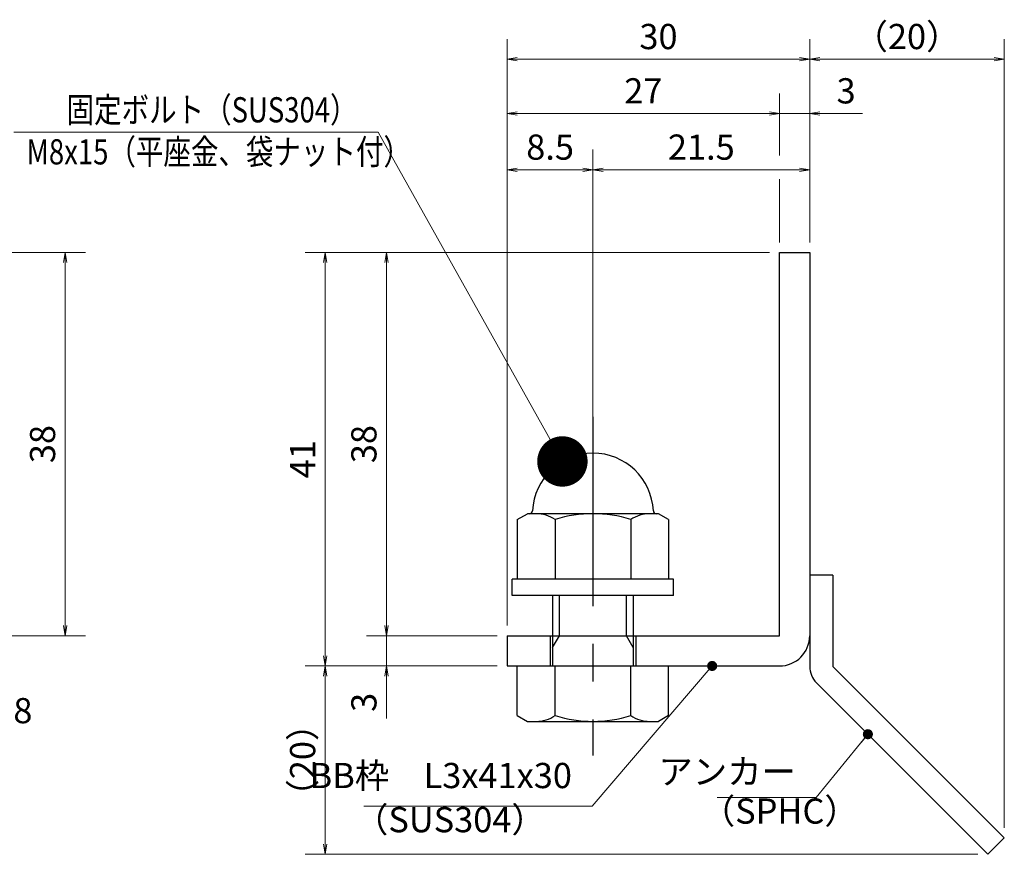
# Model space of a CAD drawing. Extents: x 0 to 2100, y 0 to 1485.
# Drawn here: x 932 to 1420, y 225 to 639 of the extents above; entities that cross this region are included whole.
import ezdxf

# ---------------------------------------------------------------- set-up
doc = ezdxf.new("R2010")
doc.units = 0
doc.header["$LTSCALE"] = 15
doc.header["$MEASUREMENT"] = 0
doc.linetypes.add('CENTER', pattern=[2, 1.25, -0.25, 0.25, -0.25])
doc.layers.get('0').update_dxf_attribs({"color": 5, "linetype": 'CONTINUOUS'})
doc.layers.get('DEFPOINTS').update_dxf_attribs({"color": 250, "linetype": 'CONTINUOUS'})
for name, color, linetype, lineweight in [('アンカー', 7, 'CONTINUOUS', 25), ('寸法注釈', 30, 'CONTINUOUS', 18), ('枠', 7, 'CONTINUOUS', 25), ('締付部品', 7, 'CONTINUOUS', 25)]:
    doc.layers.add(name, color=color, linetype=linetype, lineweight=lineweight)
doc.styles.add('BIGFONT', font='romans.shx', dxfattribs={"width": 0.7336, "bigfont": 'extfont.shx'})
doc.styles.get("Standard").update_dxf_attribs({"font": 'ROMANS.SHX', "width": 0.8, "height": 12.5, "bigfont": 'EXTFONT.SHX'})
doc.dimstyles.get("Standard").update_dxf_attribs({"dimscale": 5, "dimtxt": 12.5, "dimasz": 2, "dimexe": 0.5, "dimexo": 0.5, "dimgap": 0.5, "dimtad": 3, "dimdec": 4, "dimdsep": 46, "dimtxsty": 'Standard', "dimblk1": 'OPEN', "dimblk2": 'OPEN', "dimsah": 1, "dimcen": 0, "dimclrd": 30, "dimclre": 30, "dimclrt": 256, "dimadec": 4, "dimazin": 2, "dimtfac": 1, "dimtdec": 4, "dimtmove": 0, "dimatfit": 3, "dimldrblk": 'OPEN', "dimfxl": 0, "dimtolj": 1, "dimlwd": -1, "dimlwe": -1, "dimarcsym": 0})

# ---------------------------------------------------------------- blocks, each defined once
blk = doc.blocks.new('_OPEN')
at = {"color": 0, "linetype": 'ByBlock'}
for p, q in [((-1, 0.1667), (0, 0)), ((0, 0), (-1, -0.1667)), ((0, 0), (-1, 0))]:
    blk.add_line(p, q, dxfattribs=at)
blk = doc.blocks.new('*D136')
at = {"layer": 'DEFPOINTS', "color": 0}
for p in [(904.55, 523.69), (904.55, 333.69), (954.72, 333.69)]:
    blk.add_point(p, dxfattribs=at)
at = {"layer": '寸法注釈', "color": 30}
for p, q in [((909.55, 523.69), (964.72, 523.69)), ((954.72, 518.69), (954.72, 338.69)), ((909.55, 333.69), (964.72, 333.69))]:
    blk.add_line(p, q, dxfattribs=at)
at = {"layer": '寸法注釈', "color": 30, "xscale": 5, "yscale": 5, "zscale": 5}
for p, rotation in [((954.72, 523.69), 90), ((954.72, 333.69), 270)]:
    blk.add_blockref('_OPEN', p, dxfattribs=dict(at, rotation=rotation))
at = {"layer": '寸法注釈', "color": 7, "insert": (943.47, 428.69), "char_height": 12.5, "attachment_point": 5, "rotation": 90, "style": 'BIGFONT'}
blk.add_mtext('\\A1;38', dxfattribs=at)
blk = doc.blocks.new('_Dot')
at = {"color": 0, "linetype": 'ByBlock', "lineweight": -2}
blk.add_line((-0.5, 0), (-1, 0), dxfattribs=at)
at = {"color": 0, "linetype": 'ByBlock', "const_width": 0.5}
blk.add_lwpolyline([(-0.25, 0, 1), (0.25, 0, 1)], format="xyb", close=True, dxfattribs=at)
blk = doc.blocks.new('*D108')
at = {"layer": 'DEFPOINTS', "color": 0}
for p in [(1420.45, 619.53), (1323.93, 523.69), (1420.45, 233.44)]:
    blk.add_point(p, dxfattribs=at)
at = {"layer": '寸法注釈', "color": 30}
for p, q in [((1323.93, 528.69), (1323.93, 629.53)), ((1420.45, 238.44), (1420.45, 629.53)), ((1328.93, 619.53), (1415.45, 619.53))]:
    blk.add_line(p, q, dxfattribs=at)
at = {"layer": '寸法注釈', "color": 30, "xscale": 5, "yscale": 5, "zscale": 5, "rotation": 180}
blk.add_blockref('_OPEN', (1323.93, 619.53), dxfattribs=at)
at = {"layer": '寸法注釈', "color": 30, "xscale": 5, "yscale": 5, "zscale": 5}
blk.add_blockref('_OPEN', (1420.45, 619.53), dxfattribs=at)
at = {"layer": '寸法注釈', "color": 7, "insert": (1372.19, 630.78), "char_height": 12.5, "attachment_point": 5, "style": 'BIGFONT'}
blk.add_mtext('\\A1;（20）', dxfattribs=at)
blk = doc.blocks.new('A$C6EB770D1')
at = {"layer": 'アンカー'}
for p, q in [((26.051, 19.304), (9.047, 2.3)), ((27.678, 17.678), (26.051, 19.304)), ((27.678, 17.678), (10.674, 0.674)), ((0, 2.3), (9.047, 2.3)), ((0, 2.3), (0, 0)), ((0, 0), (9.047, 0))]:
    blk.add_line(p, q, dxfattribs=at)
blk.add_arc((9.047, 2.3), 2.3, 270, 315, dxfattribs=at)
blk = doc.blocks.new('*D109')
at = {"layer": 'DEFPOINTS', "color": 0}
for p in [(1173.93, 619.53), (1323.93, 523.69), (1173.93, 333.69)]:
    blk.add_point(p, dxfattribs=at)
at = {"layer": '寸法注釈', "color": 30}
for p, q in [((1173.93, 338.69), (1173.93, 629.53)), ((1323.93, 528.69), (1323.93, 629.53)), ((1318.93, 619.53), (1178.93, 619.53))]:
    blk.add_line(p, q, dxfattribs=at)
at = {"layer": '寸法注釈', "color": 30, "xscale": 5, "yscale": 5, "zscale": 5, "rotation": 180}
blk.add_blockref('_OPEN', (1173.93, 619.53), dxfattribs=at)
at = {"layer": '寸法注釈', "color": 30, "xscale": 5, "yscale": 5, "zscale": 5}
blk.add_blockref('_OPEN', (1323.93, 619.53), dxfattribs=at)
at = {"layer": '寸法注釈', "color": 7, "insert": (1248.93, 630.78), "char_height": 12.5, "attachment_point": 5, "style": 'BIGFONT'}
blk.add_mtext('\\A1;30', dxfattribs=at)
blk = doc.blocks.new('*D110')
at = {"layer": 'DEFPOINTS', "color": 0}
for p in [(1308.93, 523.69), (1114.08, 333.69), (1173.93, 333.69)]:
    blk.add_point(p, dxfattribs=at)
at = {"layer": '寸法注釈', "color": 30}
for p, q in [((1303.93, 523.69), (1104.08, 523.69)), ((1114.08, 518.69), (1114.08, 338.69)), ((1168.93, 333.69), (1104.08, 333.69))]:
    blk.add_line(p, q, dxfattribs=at)
at = {"layer": '寸法注釈', "color": 30, "xscale": 5, "yscale": 5, "zscale": 5}
for p, rotation in [((1114.08, 523.69), 90), ((1114.08, 333.69), 270)]:
    blk.add_blockref('_OPEN', p, dxfattribs=dict(at, rotation=rotation))
at = {"layer": '寸法注釈', "color": 7, "insert": (1102.83, 428.69), "char_height": 12.5, "attachment_point": 5, "rotation": 90, "style": 'BIGFONT'}
blk.add_mtext('\\A1;38', dxfattribs=at)
blk = doc.blocks.new('*D111')
at = {"layer": 'DEFPOINTS', "color": 0}
for p in [(1308.93, 523.69), (1083.7, 318.69), (1173.93, 318.69)]:
    blk.add_point(p, dxfattribs=at)
at = {"layer": '寸法注釈', "color": 30}
for p, q in [((1303.93, 523.69), (1073.7, 523.69)), ((1083.7, 518.69), (1083.7, 323.69)), ((1168.93, 318.69), (1073.7, 318.69))]:
    blk.add_line(p, q, dxfattribs=at)
at = {"layer": '寸法注釈', "color": 30, "xscale": 5, "yscale": 5, "zscale": 5}
for p, rotation in [((1083.7, 523.69), 90), ((1083.7, 318.69), 270)]:
    blk.add_blockref('_OPEN', p, dxfattribs=dict(at, rotation=rotation))
at = {"layer": '寸法注釈', "color": 7, "insert": (1072.45, 421.19), "char_height": 12.5, "attachment_point": 5, "rotation": 90, "style": 'BIGFONT'}
blk.add_mtext('\\A1;41', dxfattribs=at)
blk = doc.blocks.new('*D112')
at = {"layer": 'DEFPOINTS', "color": 0}
for p in [(1083.7, 318.69), (1173.93, 318.69), (1412.32, 225.3)]:
    blk.add_point(p, dxfattribs=at)
at = {"layer": '寸法注釈', "color": 30}
for p, q in [((1168.93, 318.69), (1073.7, 318.69)), ((1083.7, 230.3), (1083.7, 313.69)), ((1407.32, 225.3), (1073.7, 225.3))]:
    blk.add_line(p, q, dxfattribs=at)
at = {"layer": '寸法注釈', "color": 30, "xscale": 5, "yscale": 5, "zscale": 5}
for p, rotation in [((1083.7, 318.69), 90), ((1083.7, 225.3), 270)]:
    blk.add_blockref('_OPEN', p, dxfattribs=dict(at, rotation=rotation))
at = {"layer": '寸法注釈', "color": 7, "insert": (1072.45, 272), "char_height": 12.5, "attachment_point": 5, "rotation": 90, "style": 'BIGFONT'}
blk.add_mtext('\\A1;（20）', dxfattribs=at)
blk = doc.blocks.new('*D113')
at = {"layer": 'DEFPOINTS', "color": 0}
for p in [(1173.93, 333.69), (1114.08, 318.69), (1173.93, 318.69)]:
    blk.add_point(p, dxfattribs=at)
at = {"layer": '寸法注釈', "color": 30}
for p, q in [((1114.08, 338.69), (1114.08, 343.69)), ((1168.93, 333.69), (1104.08, 333.69)), ((1114.08, 333.69), (1114.08, 318.69)), ((1168.93, 318.69), (1104.08, 318.69)), ((1114.08, 313.69), (1114.08, 292.58))]:
    blk.add_line(p, q, dxfattribs=at)
at = {"layer": '寸法注釈', "color": 30, "xscale": 5, "yscale": 5, "zscale": 5}
for p, rotation in [((1114.08, 333.69), 270), ((1114.08, 318.69), 90)]:
    blk.add_blockref('_OPEN', p, dxfattribs=dict(at, rotation=rotation))
at = {"layer": '寸法注釈', "color": 7, "insert": (1102.83, 300.64), "char_height": 12.5, "attachment_point": 5, "rotation": 90, "style": 'BIGFONT'}
blk.add_mtext('\\A1;3', dxfattribs=at)
blk = doc.blocks.new('A$C137235B9')
at = {"layer": '枠'}
for p, q in [((21.693, 12.25), (24.693, 12.25)), ((21.693, 3.75), (24.693, 3.75))]:
    blk.add_line(p, q, dxfattribs=at)
at = {"layer": '締付部品'}
for p, q in [((16.093, 16), (16.093, 0)), ((17.693, 16), (16.093, 16)), ((17.693, 16), (17.693, 0)), ((10.174, 15.506), (9.593, 14.5)), ((10.174, 15.506), (16.093, 15.506)), ((24.693, 0.494), (24.693, 15.506)), ((29.613, 15.506), (24.693, 15.506)), ((29.613, 15.506), (30.193, 14.5)), ((9.593, 14.5), (9.593, 1.5)), ((30.193, 1.5), (30.193, 14.5)), ((10.174, 11.753), (16.093, 11.753)), ((17.693, 12), (24.693, 12)), ((22.866, 12), (21.693, 11.323)), ((21.693, 4), (21.693, 12)), ((29.613, 11.753), (24.693, 11.753)), ((21.693, 11.323), (17.693, 11.323)), ((10.174, 4.247), (16.093, 4.247)), ((21.693, 4.677), (17.693, 4.677)), ((17.693, 4), (24.693, 4)), ((22.866, 4), (21.693, 4.677)), ((29.613, 4.247), (24.693, 4.247)), ((10.174, 0.494), (9.593, 1.5)), ((29.613, 0.494), (30.193, 1.5)), ((10.174, 0.494), (16.093, 0.494)), ((17.693, 0), (16.093, 0)), ((29.613, 0.494), (24.693, 0.494))]:
    blk.add_line(p, q, dxfattribs=at)
at = {"layer": '締付部品', "color": 6, "linetype": 'CENTER'}
blk.add_line((0, 8), (33.589, 8), dxfattribs=at)
at = {"layer": '締付部品'}
for centre, radius, start, end in [((9.593, 8), 6, 92.7294, 267.2706), ((9.293, 14.293), 0.3, 272.7294, 0), ((12.916, 13.629), 3.323, 180, 214.38425), ((26.871, 13.629), 3.323, 325.61575, 0), ((22.013, 8), 12.419, 162.41205, 197.58795), ((17.774, 8), 12.419, 342.41205, 17.58795), ((12.916, 2.371), 3.323, 145.61575, 180), ((26.871, 2.371), 3.323, 0, 34.38425), ((9.293, 1.707), 0.3, 0, 87.2706)]:
    blk.add_arc(centre, radius, start, end, dxfattribs=at)
blk = doc.blocks.new('*D114')
at = {"layer": 'DEFPOINTS', "color": 0}
for p in [(1323.93, 564.7), (1323.93, 523.69), (1216.43, 414.16)]:
    blk.add_point(p, dxfattribs=at)
at = {"layer": '寸法注釈', "color": 30}
for p, q in [((1216.43, 419.16), (1216.43, 574.7)), ((1323.93, 528.69), (1323.93, 574.7)), ((1221.43, 564.7), (1318.93, 564.7))]:
    blk.add_line(p, q, dxfattribs=at)
at = {"layer": '寸法注釈', "color": 30, "xscale": 5, "yscale": 5, "zscale": 5, "rotation": 180}
blk.add_blockref('_OPEN', (1216.43, 564.7), dxfattribs=at)
at = {"layer": '寸法注釈', "color": 30, "xscale": 5, "yscale": 5, "zscale": 5}
blk.add_blockref('_OPEN', (1323.93, 564.7), dxfattribs=at)
at = {"layer": '寸法注釈', "color": 7, "insert": (1270.18, 575.95), "char_height": 12.5, "attachment_point": 5, "style": 'BIGFONT'}
blk.add_mtext('\\A1;21.5', dxfattribs=at)
blk = doc.blocks.new('*D115')
at = {"layer": 'DEFPOINTS', "color": 0}
for p in [(1173.93, 592.6), (1308.93, 523.69), (1173.93, 358.69)]:
    blk.add_point(p, dxfattribs=at)
at = {"layer": '寸法注釈', "color": 30}
blk.add_line((1303.93, 592.6), (1178.93, 592.6), dxfattribs=at)
at = {"layer": '寸法注釈', "color": 30, "xscale": 5, "yscale": 5, "zscale": 5, "rotation": 180}
blk.add_blockref('_OPEN', (1173.93, 592.6), dxfattribs=at)
at = {"layer": '寸法注釈', "color": 30, "xscale": 5, "yscale": 5, "zscale": 5}
blk.add_blockref('_OPEN', (1308.93, 592.6), dxfattribs=at)
at = {"layer": '寸法注釈', "color": 7, "insert": (1241.43, 603.85), "char_height": 12.5, "attachment_point": 5, "style": 'BIGFONT'}
blk.add_mtext('\\A1;27', dxfattribs=at)
blk = doc.blocks.new('*D116')
at = {"layer": 'DEFPOINTS', "color": 0}
for p in [(1323.93, 592.6), (1308.93, 523.69), (1323.93, 523.69)]:
    blk.add_point(p, dxfattribs=at)
at = {"layer": '寸法注釈', "color": 30}
for p, q in [((1303.93, 592.6), (1298.93, 592.6)), ((1308.93, 592.6), (1323.93, 592.6)), ((1328.93, 592.6), (1350.04, 592.6))]:
    blk.add_line(p, q, dxfattribs=at)
at = {"layer": '寸法注釈', "color": 30, "xscale": 5, "yscale": 5, "zscale": 5}
blk.add_blockref('_OPEN', (1308.93, 592.6), dxfattribs=at)
at = {"layer": '寸法注釈', "color": 30, "xscale": 5, "yscale": 5, "zscale": 5, "rotation": 180}
blk.add_blockref('_OPEN', (1323.93, 592.6), dxfattribs=at)
at = {"layer": '寸法注釈', "color": 7, "insert": (1341.99, 603.85), "char_height": 12.5, "attachment_point": 5, "style": 'BIGFONT'}
blk.add_mtext('\\A1;3', dxfattribs=at)
blk = doc.blocks.new('*D117')
at = {"layer": 'DEFPOINTS', "color": 0}
for p in [(1216.43, 564.7), (1216.43, 414.16), (1173.93, 358.69)]:
    blk.add_point(p, dxfattribs=at)
at = {"layer": '寸法注釈', "color": 30}
for p, q in [((1173.93, 363.69), (1173.93, 574.7)), ((1216.43, 419.16), (1216.43, 574.7)), ((1178.93, 564.7), (1211.43, 564.7))]:
    blk.add_line(p, q, dxfattribs=at)
at = {"layer": '寸法注釈', "color": 30, "xscale": 5, "yscale": 5, "zscale": 5, "rotation": 180}
blk.add_blockref('_OPEN', (1173.93, 564.7), dxfattribs=at)
at = {"layer": '寸法注釈', "color": 30, "xscale": 5, "yscale": 5, "zscale": 5}
blk.add_blockref('_OPEN', (1216.43, 564.7), dxfattribs=at)
at = {"layer": '寸法注釈', "color": 7, "insert": (1195.18, 575.95), "char_height": 12.5, "attachment_point": 5, "style": 'BIGFONT'}
blk.add_mtext('\\A1;8.5', dxfattribs=at)

msp = doc.modelspace()

# ---------------------------------------------------------------- linework, layer by layer
at = {"layer": '寸法注釈'}
for p, q in [((1308.93, 571.74), (1308.93, 602.6)), ((1308.93, 528.69), (1308.93, 560.13))]:
    msp.add_line(p, q, dxfattribs=at)
at = {"layer": '枠'}
for p, q in [((1308.93, 523.69), (1323.93, 523.69)), ((1308.93, 333.69), (1308.93, 523.69)), ((1323.93, 523.69), (1323.93, 333.69)), ((1173.93, 333.69), (1308.93, 333.69)), ((1173.93, 333.69), (1173.93, 318.69)), ((1173.93, 318.69), (1308.93, 318.69))]:
    msp.add_line(p, q, dxfattribs=at)
msp.add_arc((1308.93, 333.69), 15, 270, 0, dxfattribs=at)

# ---------------------------------------------------------------- block references
at = {"layer": 'アンカー', "xscale": 5, "yscale": 5, "zscale": 5, "rotation": 270}
msp.add_blockref('A$C6EB770D1', (1323.93, 363.69), dxfattribs=at)
at = {"layer": '締付部品', "xscale": 5, "yscale": 5, "zscale": 5, "rotation": 270}
msp.add_blockref('A$C137235B9', (1176.43, 442.16), dxfattribs=at)

# ---------------------------------------------------------------- texts
at = {"layer": '寸法注釈', "color": 7, "style": 'BIGFONT', "width": 0.8}
for s, p in [('固定ボルト（SUS304）', (955.38, 588.2)), ('M8x15（平座金、袋ナット付）', (935.55, 567.37))]:
    msp.add_text(s, height=12.5, dxfattribs=at).set_placement(p)
at = {"layer": '寸法注釈', "color": 7, "char_height": 12.5, "style": 'BIGFONT'}
for s, insert, attachment_point in [('サイドバーFB4x38', (795.67, 286.38), 7), ('アンカー', (1317.11, 264.69), 6), ('BB枠\u3000L3x41x30', (1206.01, 254.21), 9), ('（SPHC）', (1269.91, 236.59), 7), ('（SUS304）', (1097.92, 232.33), 7)]:
    msp.add_mtext(s, dxfattribs=dict(at, insert=insert, attachment_point=attachment_point))

# ---------------------------------------------------------------- dimensions: what is measured, and where the dimension line sits
at = {"layer": '寸法注釈'}
for base, p1, p2, override, picture, middle in [((1173.93, 619.53), (1323.93, 523.69), (1173.93, 333.69), {"dimscale": 5, "dimtxt": 2.5, "dimasz": 1, "dimexe": 2, "dimexo": 1, "dimgap": 1, "dimtad": 3, "dimtih": 0, "dimtoh": 0, "dimdec": 1, "dimlfac": 0.2, "dimzin": 8, "dimtxsty": 'BIGFONT', "dimblk": 'Dot', "dimcen": -0.09, "dimclrd": 30, "dimclre": 30, "dimclrt": 7, "dimadec": 1, "dimtdec": 1, "dimtofl": 1, "dimldrblk": 'Dot', "dimtvp": 1, "dimtzin": 8}, '*D109', (1248.93, 630.78)), ((1173.93, 592.6), (1308.93, 523.69), (1173.93, 358.69), {"dimscale": 5, "dimtxt": 2.5, "dimasz": 1, "dimexe": 2, "dimexo": 1, "dimgap": 1, "dimtad": 3, "dimtih": 0, "dimtoh": 0, "dimdec": 1, "dimlfac": 0.2, "dimzin": 8, "dimtxsty": 'BIGFONT', "dimblk": 'Dot', "dimcen": -0.09, "dimse1": 1, "dimse2": 1, "dimclrd": 30, "dimclre": 30, "dimclrt": 7, "dimadec": 1, "dimtdec": 1, "dimtofl": 1, "dimldrblk": 'Dot', "dimtvp": 1, "dimtzin": 8}, '*D115', (1241.43, 603.85)), ((1323.93, 592.6), (1308.93, 523.69), (1323.93, 523.69), {"dimscale": 5, "dimtxt": 2.5, "dimasz": 1, "dimexe": 2, "dimexo": 1, "dimgap": 1, "dimtad": 3, "dimtih": 0, "dimtoh": 0, "dimdec": 1, "dimlfac": 0.2, "dimzin": 8, "dimtxsty": 'BIGFONT', "dimblk": 'Dot', "dimcen": -0.09, "dimse1": 1, "dimse2": 1, "dimclrd": 30, "dimclre": 30, "dimclrt": 7, "dimadec": 1, "dimtdec": 1, "dimtofl": 1, "dimldrblk": 'Dot', "dimtvp": 1, "dimtzin": 8}, '*D116', (1341.99, 603.85)), ((1216.43, 564.7), (1173.93, 358.69), (1216.43, 414.16), {"dimscale": 5, "dimtxt": 2.5, "dimasz": 1, "dimexe": 2, "dimexo": 1, "dimgap": 1, "dimtad": 3, "dimtih": 0, "dimtoh": 0, "dimdec": 1, "dimlfac": 0.2, "dimzin": 8, "dimtxsty": 'BIGFONT', "dimblk": 'Dot', "dimcen": -0.09, "dimclrd": 30, "dimclre": 30, "dimclrt": 7, "dimadec": 1, "dimtdec": 1, "dimtofl": 1, "dimldrblk": 'Dot', "dimtvp": 1, "dimtzin": 8}, '*D117', (1195.18, 575.95)), ((1323.93, 564.7), (1216.43, 414.16), (1323.93, 523.69), {"dimscale": 5, "dimtxt": 2.5, "dimasz": 1, "dimexe": 2, "dimexo": 1, "dimgap": 1, "dimtad": 3, "dimtih": 0, "dimtoh": 0, "dimdec": 1, "dimlfac": 0.2, "dimzin": 8, "dimtxsty": 'BIGFONT', "dimblk": 'Dot', "dimcen": -0.09, "dimclrd": 30, "dimclre": 30, "dimclrt": 7, "dimadec": 1, "dimtdec": 1, "dimtofl": 1, "dimldrblk": 'Dot', "dimtvp": 1, "dimtzin": 8}, '*D114', (1270.18, 575.95))]:
    dim = msp.add_linear_dim(base=base, p1=p1, p2=p2, dimstyle='Standard', override=override, dxfattribs=at)
    dim.commit()
    dim.dimension.update_dxf_attribs({"geometry": picture, "text_midpoint": middle})
dim = msp.add_linear_dim(base=(1420.45, 619.53), p1=(1323.93, 523.69), p2=(1420.45, 233.44), text='（20）', dimstyle='Standard', override={"dimscale": 5, "dimtxt": 2.5, "dimasz": 1, "dimexe": 2, "dimexo": 1, "dimgap": 1, "dimtad": 3, "dimtih": 0, "dimtoh": 0, "dimdec": 1, "dimlfac": 0.2, "dimzin": 8, "dimtxsty": 'BIGFONT', "dimblk": 'Dot', "dimcen": -0.09, "dimclrd": 30, "dimclre": 30, "dimclrt": 7, "dimadec": 1, "dimtdec": 1, "dimtofl": 1, "dimldrblk": 'Dot', "dimtvp": 1, "dimtzin": 8}, dxfattribs=at)
dim.commit()
dim.dimension.update_dxf_attribs({"geometry": '*D108', "text_midpoint": (1372.19, 630.78)})
for base, p1, p2, picture, middle in [((954.72, 333.69), (904.55, 523.69), (904.55, 333.69), '*D136', (943.47, 428.69)), ((1083.7, 318.69), (1308.93, 523.69), (1173.93, 318.69), '*D111', (1072.45, 421.19)), ((1114.08, 333.69), (1308.93, 523.69), (1173.93, 333.69), '*D110', (1102.83, 428.69)), ((1114.08, 318.69), (1173.93, 333.69), (1173.93, 318.69), '*D113', (1102.83, 300.64))]:
    dim = msp.add_linear_dim(base=base, p1=p1, p2=p2, angle=90, dimstyle='Standard', override={"dimscale": 5, "dimtxt": 2.5, "dimasz": 1, "dimexe": 2, "dimexo": 1, "dimgap": 1, "dimtad": 3, "dimtih": 0, "dimtoh": 0, "dimdec": 1, "dimlfac": 0.2, "dimzin": 8, "dimtxsty": 'BIGFONT', "dimblk": 'Dot', "dimcen": -0.09, "dimclrd": 30, "dimclre": 30, "dimclrt": 7, "dimadec": 1, "dimtdec": 1, "dimtofl": 1, "dimldrblk": 'Dot', "dimtvp": 1, "dimtzin": 8}, dxfattribs=at)
    dim.commit()
    dim.dimension.update_dxf_attribs({"geometry": picture, "text_midpoint": middle})
dim = msp.add_linear_dim(base=(1083.7, 318.69), p1=(1412.32, 225.3), p2=(1173.93, 318.69), angle=90, text='（20）', dimstyle='Standard', override={"dimscale": 5, "dimtxt": 2.5, "dimasz": 1, "dimexe": 2, "dimexo": 1, "dimgap": 1, "dimtad": 3, "dimtih": 0, "dimtoh": 0, "dimdec": 1, "dimlfac": 0.2, "dimzin": 8, "dimtxsty": 'BIGFONT', "dimblk": 'Dot', "dimcen": -0.09, "dimclrd": 30, "dimclre": 30, "dimclrt": 7, "dimadec": 1, "dimtdec": 1, "dimtofl": 1, "dimldrblk": 'Dot', "dimtvp": 1, "dimtzin": 8}, dxfattribs=at)
dim.commit()
dim.dimension.update_dxf_attribs({"geometry": '*D112', "text_midpoint": (1072.45, 272)})

# ---------------------------------------------------------------- leaders
msp.add_leader([(1201.29, 420.09), (1109.93, 583.41), (929.28, 583.41)], dimstyle='Standard', override={"dimasz": 20, "dimldrblk": 'DotSmall'}, dxfattribs=at)
at = {"layer": '寸法注釈', "annotation_type": 0, "has_hookline": 1, "hookline_direction": 1}
for points, override, text_width in [([(1275.56, 318.69), (1216.01, 249.21), (1211.01, 249.21)], {"dimscale": 5, "dimtxt": 2.5, "dimasz": 1, "dimexe": 2, "dimexo": 1, "dimgap": 1, "dimtad": 3, "dimtih": 0, "dimtoh": 0, "dimdec": 1, "dimzin": 8, "dimtxsty": 'BIGFONT', "dimcen": -0.09, "dimclrd": 30, "dimclre": 30, "dimclrt": 7, "dimadec": 1, "dimtdec": 1, "dimtofl": 1, "dimldrblk": 'Dot', "dimtvp": 1, "dimtzin": 8}, 103.23), ([(1352.78, 284.85), (1327.11, 253.44), (1322.11, 253.44)], {"dimscale": 5, "dimtxt": 2.5, "dimasz": 1, "dimexe": 2, "dimexo": 1, "dimgap": 1, "dimtad": 3, "dimtih": 0, "dimtoh": 0, "dimdec": 1, "dimlfac": 0.2, "dimzin": 8, "dimtxsty": 'BIGFONT', "dimcen": -0.09, "dimclrd": 30, "dimclre": 30, "dimclrt": 7, "dimadec": 1, "dimtdec": 1, "dimtofl": 1, "dimldrblk": 'Dot', "dimtvp": 1, "dimtzin": 8}, 39.13)]:
    msp.add_leader(points, dimstyle='Standard', override=override, dxfattribs=dict(at, text_width=text_width))

doc.saveas('drawing.dxf')
